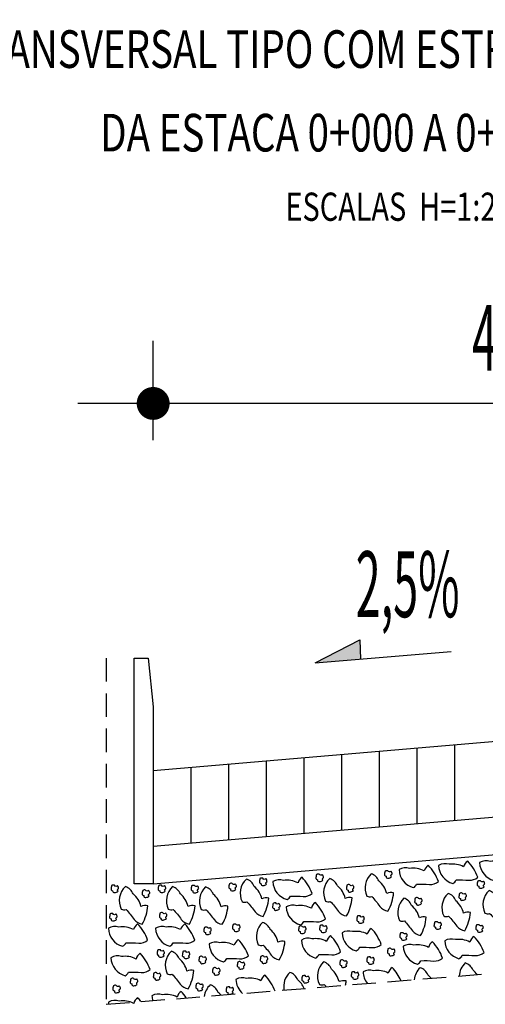
# Model space of a CAD drawing. Extents: x 188652 to 189256, y 1649786 to 1668446.
# Drawn here: x 188734 to 188746, y 1668262 to 1668288 of the extents above; entities that cross this region are included whole.
import ezdxf
from ezdxf.enums import TextEntityAlignment as Align

# ---------------------------------------------------------------- set-up
doc = ezdxf.new("R2010")
doc.units = 0
doc.header["$LTSCALE"] = 2.5
doc.header["$MEASUREMENT"] = 0
doc.linetypes.add('HIDDEN', pattern=[0.375, 0.25, -0.125])
doc.layers.get('0').update_dxf_attribs({"linetype": 'CONTINUOUS'})
for name, color, linetype in [('BLOCO-DE-CONCRETO', 5, 'CONTINUOUS'), ('BRITA', 1, 'CONTINUOUS'), ('CBUQ', 7, 'CONTINUOUS'), ('CROQUI', 4, 'CONTINUOUS'), ('MEDIDAS', 1, 'CONTINUOUS')]:
    doc.layers.add(name, color=color, linetype=linetype)
doc.styles.add('ROMANS', font='simplex.shx', dxfattribs={"height": 1.5})
doc.styles.add('ROMANSD', font='romand.shx', dxfattribs={"height": 1.5})
doc.styles.add('RS', font='simplex.shx')

msp = doc.modelspace()

# ---------------------------------------------------------------- linework, layer by layer
at = {"color": 1}
for p, q in [((188759.594, 1668277.625), (188735.594, 1668277.625)), ((188741.896, 1668270.728), (188743.079, 1668271.339)), ((188743.079, 1668271.339), (188743.1, 1668270.831)), ((188741.896, 1668270.728), (188745.507, 1668271.037))]:
    msp.add_line(p, q, dxfattribs=at)
at = {"color": 1, "linetype": 'HIDDEN'}
for p, q in [((188736.343, 1668270.857), (188736.343, 1668261.657)), ((188736.343, 1668261.657), (188758.843, 1668263.457))]:
    msp.add_line(p, q, dxfattribs=at)
at = {"color": 3, "elevation": 1153.515, "flags": 128}
msp.add_lwpolyline([(188737.593, 1668269.564), (188737.593, 1668264.857), (188737.093, 1668264.857), (188737.093, 1668270.857), (188737.464, 1668270.857)], close=True, dxfattribs=at)
at = {"color": 1}
msp.add_solid([(188741.896, 1668270.728), (188743.079, 1668271.339), (188743.1, 1668270.831)], dxfattribs=at)
at = {"layer": 'BLOCO-DE-CONCRETO'}
for p, q in [((188757.593, 1668269.571), (188737.593, 1668267.857)), ((188744.593, 1668268.457), (188744.593, 1668266.457)), ((188745.593, 1668268.542), (188745.593, 1668266.542)), ((188741.593, 1668268.199), (188741.593, 1668266.199)), ((188742.593, 1668268.285), (188742.593, 1668266.285)), ((188742.593, 1668268.285), (188742.593, 1668266.714)), ((188743.593, 1668268.371), (188743.593, 1668266.371)), ((188738.593, 1668267.942), (188738.593, 1668265.942)), ((188739.593, 1668268.028), (188739.593, 1668266.028)), ((188740.593, 1668268.114), (188740.593, 1668266.114)), ((188737.593, 1668267.857), (188737.593, 1668265.857)), ((188737.593, 1668265.857), (188757.593, 1668267.571))]:
    msp.add_line(p, q, dxfattribs=at)
at = {"layer": 'BRITA', "flags": 128}
for points in [[(188745.165, 1668264.921, 0.105737), (188744.897, 1668265.352, 0.175367), (188744.79, 1668265.201, 0.163779), (188744.403, 1668265.265, 0.222672), (188744.122, 1668265.236, 0.326886), (188744.5, 1668264.758, 0.198824), (188744.589, 1668264.85, -0.036502), (188744.931, 1668264.84, 0.199), (188745.165, 1668264.921)], [(188746.211, 1668265.033, 0.105737), (188745.944, 1668265.464, 0.175367), (188745.836, 1668265.312, 0.163779), (188745.45, 1668265.377, 0.222672), (188745.169, 1668265.347, 0.326886), (188745.546, 1668264.869, 0.198824), (188745.635, 1668264.961, -0.036502), (188745.977, 1668264.952, 0.199), (188746.211, 1668265.033)], [(188747.302, 1668265.108, 0.105737), (188747.034, 1668265.539, 0.175367), (188746.927, 1668265.388, 0.163779), (188746.54, 1668265.452, 0.222672), (188746.259, 1668265.423, 0.326886), (188746.637, 1668264.945, 0.198824), (188746.726, 1668265.037, -0.036502), (188747.068, 1668265.027, 0.199), (188747.302, 1668265.108)], [(188742.099, 1668264.955, -0.652436), (188742.115, 1668265.022, 0.175367), (188742.084, 1668265.103, -0.578462), (188742.004, 1668265.112, 0.222672), (188741.928, 1668265.103, 0.056114), (188741.912, 1668264.996, 0.198824), (188741.956, 1668264.969, 0.608277), (188742.011, 1668264.919, 0.199), (188742.099, 1668264.955)], [(188743.828, 1668264.134, 0.105737), (188743.977, 1668264.619, 0.175367), (188743.793, 1668264.601, 0.163779), (188743.587, 1668264.935, 0.222672), (188743.381, 1668265.127, 0.326886), (188743.268, 1668264.529, 0.198824), (188743.396, 1668264.522, -0.036502), (188743.613, 1668264.258, 0.199), (188743.828, 1668264.134)], [(188743.921, 1668265.047, -0.652436), (188743.937, 1668265.114, 0.175367), (188743.907, 1668265.195, -0.578462), (188743.826, 1668265.204, 0.222672), (188743.75, 1668265.195, 0.056114), (188743.735, 1668265.088, 0.198824), (188743.779, 1668265.061, 0.608277), (188743.833, 1668265.01, 0.199), (188743.921, 1668265.047)], [(188736.661, 1668264.662, -0.652436), (188736.678, 1668264.729, 0.175367), (188736.647, 1668264.81, -0.578462), (188736.566, 1668264.819, 0.222672), (188736.49, 1668264.81, 0.056114), (188736.475, 1668264.703, 0.198824), (188736.519, 1668264.676, 0.608277), (188736.574, 1668264.626, 0.199), (188736.661, 1668264.662)], [(188737.913, 1668264.662, -0.652436), (188737.929, 1668264.729, 0.175367), (188737.898, 1668264.81, -0.578462), (188737.818, 1668264.819, 0.222672), (188737.742, 1668264.81, 0.056114), (188737.726, 1668264.703, 0.198824), (188737.77, 1668264.676, 0.608277), (188737.825, 1668264.626, 0.199), (188737.913, 1668264.662)], [(188738.787, 1668264.656, -0.652436), (188738.803, 1668264.723, 0.175367), (188738.773, 1668264.803, -0.578462), (188738.692, 1668264.813, 0.222672), (188738.616, 1668264.804, 0.056114), (188738.601, 1668264.697, 0.198824), (188738.644, 1668264.67, 0.608277), (188738.699, 1668264.619, 0.199), (188738.787, 1668264.656)], [(188739.788, 1668264.71, -0.652436), (188739.805, 1668264.777, 0.175367), (188739.774, 1668264.858, -0.578462), (188739.693, 1668264.868, 0.222672), (188739.617, 1668264.859, 0.056114), (188739.602, 1668264.752, 0.198824), (188739.646, 1668264.724, 0.608277), (188739.701, 1668264.674, 0.199), (188739.788, 1668264.71)], [(188740.515, 1668263.991, 0.105737), (188740.665, 1668264.475, 0.175367), (188740.48, 1668264.457, 0.163779), (188740.275, 1668264.791, 0.222672), (188740.068, 1668264.984, 0.326886), (188739.955, 1668264.385, 0.198824), (188740.083, 1668264.378, -0.036502), (188740.3, 1668264.114, 0.199), (188740.515, 1668263.991)], [(188740.601, 1668264.848, -0.652436), (188740.618, 1668264.915, 0.175367), (188740.587, 1668264.996, -0.578462), (188740.506, 1668265.006, 0.222672), (188740.43, 1668264.997, 0.056114), (188740.415, 1668264.89, 0.198824), (188740.459, 1668264.862, 0.608277), (188740.514, 1668264.812, 0.199), (188740.601, 1668264.848)], [(188741.813, 1668264.603, 0.105737), (188741.546, 1668265.034, 0.175367), (188741.439, 1668264.883, 0.163779), (188741.052, 1668264.947, 0.222672), (188740.771, 1668264.918, 0.326886), (188741.148, 1668264.44, 0.198824), (188741.238, 1668264.532, -0.036502), (188741.579, 1668264.522, 0.199), (188741.813, 1668264.603)], [(188742.728, 1668264.004, 0.105737), (188742.877, 1668264.489, 0.175367), (188742.693, 1668264.471, 0.163779), (188742.487, 1668264.804, 0.222672), (188742.281, 1668264.997, 0.326886), (188742.168, 1668264.398, 0.198824), (188742.296, 1668264.392, -0.036502), (188742.513, 1668264.127, 0.199), (188742.728, 1668264.004)], [(188742.909, 1668264.677, -0.652436), (188742.925, 1668264.744, 0.175367), (188742.895, 1668264.825, -0.578462), (188742.814, 1668264.835, 0.222672), (188742.738, 1668264.826, 0.056114), (188742.723, 1668264.719, 0.198824), (188742.767, 1668264.691, 0.608277), (188742.821, 1668264.641, 0.199), (188742.909, 1668264.677)], [(188746.38, 1668264.78, -0.652436), (188746.396, 1668264.847, 0.175367), (188746.365, 1668264.927, -0.578462), (188746.285, 1668264.937, 0.222672), (188746.209, 1668264.928, 0.056114), (188746.193, 1668264.821, 0.198824), (188746.237, 1668264.794, 0.608277), (188746.292, 1668264.743, 0.199), (188746.38, 1668264.78)], [(188737.305, 1668263.79, 0.105737), (188737.454, 1668264.275, 0.175367), (188737.27, 1668264.257, 0.163779), (188737.064, 1668264.59, 0.222672), (188736.858, 1668264.783, 0.326886), (188736.745, 1668264.184, 0.198824), (188736.873, 1668264.178, -0.036502), (188737.09, 1668263.913, 0.199), (188737.305, 1668263.79)], [(188737.487, 1668264.535, -0.652436), (188737.504, 1668264.602, 0.175367), (188737.473, 1668264.683, -0.578462), (188737.392, 1668264.693, 0.222672), (188737.316, 1668264.683, 0.056114), (188737.301, 1668264.577, 0.198824), (188737.345, 1668264.549, 0.608277), (188737.4, 1668264.499, 0.199), (188737.487, 1668264.535)], [(188738.556, 1668263.79, 0.105737), (188738.706, 1668264.275, 0.175367), (188738.521, 1668264.257, 0.163779), (188738.316, 1668264.59, 0.222672), (188738.109, 1668264.783, 0.326886), (188737.996, 1668264.184, 0.198824), (188738.124, 1668264.178, -0.036502), (188738.341, 1668263.913, 0.199), (188738.556, 1668263.79)], [(188739.43, 1668263.784, 0.105737), (188739.58, 1668264.268, 0.175367), (188739.395, 1668264.25, 0.163779), (188739.19, 1668264.584, 0.222672), (188738.983, 1668264.777, 0.326886), (188738.87, 1668264.178, 0.198824), (188738.998, 1668264.171, -0.036502), (188739.215, 1668263.907, 0.199), (188739.43, 1668263.784)], [(188745.868, 1668263.61, 0.105737), (188746.018, 1668264.094, 0.175367), (188745.833, 1668264.076, 0.163779), (188745.628, 1668264.41, 0.222672), (188745.422, 1668264.603, 0.326886), (188745.309, 1668264.004, 0.198824), (188745.437, 1668263.997, -0.036502), (188745.654, 1668263.733, 0.199), (188745.868, 1668263.61)], [(188745.895, 1668264.456, -0.652436), (188745.912, 1668264.523, 0.175367), (188745.881, 1668264.604, -0.578462), (188745.8, 1668264.613, 0.222672), (188745.724, 1668264.604, 0.056114), (188745.709, 1668264.497, 0.198824), (188745.753, 1668264.47, 0.608277), (188745.807, 1668264.42, 0.199), (188745.895, 1668264.456)], [(188746.959, 1668263.686, 0.105737), (188747.109, 1668264.17, 0.175367), (188746.924, 1668264.152, 0.163779), (188746.719, 1668264.486, 0.222672), (188746.512, 1668264.678, 0.326886), (188746.399, 1668264.08, 0.198824), (188746.527, 1668264.073, -0.036502), (188746.744, 1668263.809, 0.199), (188746.959, 1668263.686)], [(188740.948, 1668264.192, -0.652436), (188740.964, 1668264.258, 0.175367), (188740.934, 1668264.339, -0.578462), (188740.853, 1668264.349, 0.222672), (188740.777, 1668264.34, 0.056114), (188740.762, 1668264.233, 0.198824), (188740.805, 1668264.205, 0.608277), (188740.86, 1668264.155, 0.199), (188740.948, 1668264.192)], [(188742.168, 1668263.931, 0.105737), (188741.9, 1668264.362, 0.175367), (188741.793, 1668264.211, 0.163779), (188741.406, 1668264.275, 0.222672), (188741.125, 1668264.245, 0.326886), (188741.503, 1668263.767, 0.198824), (188741.592, 1668263.859, -0.036502), (188741.934, 1668263.85, 0.199), (188742.168, 1668263.931)], [(188744.695, 1668263.485, 0.105737), (188744.844, 1668263.97, 0.175367), (188744.66, 1668263.952, 0.163779), (188744.454, 1668264.285, 0.222672), (188744.248, 1668264.478, 0.326886), (188744.135, 1668263.88, 0.198824), (188744.263, 1668263.873, -0.036502), (188744.48, 1668263.608, 0.199), (188744.695, 1668263.485)], [(188744.721, 1668264.332, -0.652436), (188744.738, 1668264.398, 0.175367), (188744.707, 1668264.479, -0.578462), (188744.626, 1668264.489, 0.222672), (188744.55, 1668264.48, 0.056114), (188744.535, 1668264.373, 0.198824), (188744.579, 1668264.345, 0.608277), (188744.634, 1668264.295, 0.199), (188744.721, 1668264.332)], [(188736.621, 1668263.91, -0.652436), (188736.637, 1668263.977, 0.175367), (188736.607, 1668264.057, -0.578462), (188736.526, 1668264.067, 0.222672), (188736.45, 1668264.058, 0.056114), (188736.435, 1668263.951, 0.198824), (188736.479, 1668263.924, 0.608277), (188736.533, 1668263.873, 0.199), (188736.621, 1668263.91)], [(188737.944, 1668263.934, -0.652436), (188737.961, 1668264.001, 0.175367), (188737.93, 1668264.082, -0.578462), (188737.85, 1668264.091, 0.222672), (188737.774, 1668264.082, 0.056114), (188737.758, 1668263.975, 0.198824), (188737.802, 1668263.948, 0.608277), (188737.857, 1668263.897, 0.199), (188737.944, 1668263.934)], [(188743.184, 1668263.847, -0.652436), (188743.2, 1668263.914, 0.175367), (188743.17, 1668263.995, -0.578462), (188743.089, 1668264.004, 0.222672), (188743.013, 1668263.995, 0.056114), (188742.998, 1668263.888, 0.198824), (188743.041, 1668263.861, 0.608277), (188743.096, 1668263.811, 0.199), (188743.184, 1668263.847)], [(188737.448, 1668263.363, 0.105737), (188737.18, 1668263.794, 0.175367), (188737.073, 1668263.643, 0.163779), (188736.686, 1668263.707, 0.222672), (188736.405, 1668263.678, 0.326886), (188736.783, 1668263.199, 0.198824), (188736.872, 1668263.292, -0.036502), (188737.214, 1668263.282, 0.199), (188737.448, 1668263.363)], [(188738.699, 1668263.363, 0.105737), (188738.432, 1668263.794, 0.175367), (188738.324, 1668263.643, 0.163779), (188737.938, 1668263.707, 0.222672), (188737.657, 1668263.678, 0.326886), (188738.034, 1668263.199, 0.198824), (188738.123, 1668263.292, -0.036502), (188738.465, 1668263.282, 0.199), (188738.699, 1668263.363)], [(188739.886, 1668263.627, -0.652436), (188739.903, 1668263.694, 0.175367), (188739.872, 1668263.774, -0.578462), (188739.791, 1668263.784, 0.222672), (188739.715, 1668263.775, 0.056114), (188739.7, 1668263.668, 0.198824), (188739.744, 1668263.64, 0.608277), (188739.799, 1668263.59, 0.199), (188739.886, 1668263.627)], [(188740.943, 1668262.842, 0.105737), (188741.093, 1668263.327, 0.175367), (188740.908, 1668263.309, 0.163779), (188740.703, 1668263.643, 0.222672), (188740.496, 1668263.835, 0.326886), (188740.383, 1668263.237, 0.198824), (188740.512, 1668263.23, -0.036502), (188740.729, 1668262.966, 0.199), (188740.943, 1668262.842)], [(188742.197, 1668263.599, -0.652436), (188742.213, 1668263.666, 0.175367), (188742.182, 1668263.747, -0.578462), (188742.102, 1668263.756, 0.222672), (188742.026, 1668263.747, 0.056114), (188742.01, 1668263.641, 0.198824), (188742.054, 1668263.613, 0.608277), (188742.109, 1668263.563, 0.199), (188742.197, 1668263.599)], [(188745.235, 1668263.69, -0.652436), (188745.252, 1668263.757, 0.175367), (188745.221, 1668263.838, -0.578462), (188745.141, 1668263.847, 0.222672), (188745.065, 1668263.838, 0.056114), (188745.049, 1668263.731, 0.198824), (188745.093, 1668263.704, 0.608277), (188745.148, 1668263.654, 0.199), (188745.235, 1668263.69)], [(188746.342, 1668263.611, -0.652436), (188746.359, 1668263.678, 0.175367), (188746.328, 1668263.759, -0.578462), (188746.247, 1668263.768, 0.222672), (188746.171, 1668263.759, 0.056114), (188746.156, 1668263.652, 0.198824), (188746.2, 1668263.625, 0.608277), (188746.255, 1668263.575, 0.199), (188746.342, 1668263.611)], [(188739.124, 1668263.549, -0.652436), (188739.14, 1668263.616, 0.175367), (188739.109, 1668263.696, -0.578462), (188739.029, 1668263.706, 0.222672), (188738.953, 1668263.697, 0.056114), (188738.937, 1668263.59, 0.198824), (188738.981, 1668263.563, 0.608277), (188739.036, 1668263.512, 0.199), (188739.124, 1668263.549)], [(188741.639, 1668263.577, -0.652436), (188741.655, 1668263.644, 0.175367), (188741.625, 1668263.724, -0.578462), (188741.544, 1668263.734, 0.222672), (188741.468, 1668263.725, 0.056114), (188741.453, 1668263.618, 0.198824), (188741.497, 1668263.59, 0.608277), (188741.551, 1668263.54, 0.199), (188741.639, 1668263.577)], [(188743.65, 1668263.244, 0.105737), (188743.383, 1668263.675, 0.175367), (188743.275, 1668263.523, 0.163779), (188742.889, 1668263.588, 0.222672), (188742.608, 1668263.558, 0.326886), (188742.985, 1668263.08, 0.198824), (188743.074, 1668263.172, -0.036502), (188743.416, 1668263.163, 0.199), (188743.65, 1668263.244)], [(188744.325, 1668263.398, -0.652436), (188744.341, 1668263.465, 0.175367), (188744.31, 1668263.546, -0.578462), (188744.23, 1668263.555, 0.222672), (188744.154, 1668263.546, 0.056114), (188744.138, 1668263.439, 0.198824), (188744.182, 1668263.412, 0.608277), (188744.237, 1668263.362, 0.199), (188744.325, 1668263.398)], [(188740.122, 1668262.947, 0.105737), (188739.855, 1668263.378, 0.175367), (188739.747, 1668263.226, 0.163779), (188739.361, 1668263.291, 0.222672), (188739.08, 1668263.261, 0.326886), (188739.457, 1668262.783, 0.198824), (188739.547, 1668262.875, -0.036502), (188739.888, 1668262.866, 0.199), (188740.122, 1668262.947)], [(188742.571, 1668263.05, 0.105737), (188742.303, 1668263.481, 0.175367), (188742.196, 1668263.33, 0.163779), (188741.809, 1668263.394, 0.222672), (188741.528, 1668263.365, 0.326886), (188741.906, 1668262.887, 0.198824), (188741.995, 1668262.979, -0.036502), (188742.337, 1668262.969, 0.199), (188742.571, 1668263.05)], [(188745.276, 1668262.887, 0.105737), (188745.008, 1668263.318, 0.175367), (188744.901, 1668263.167, 0.163779), (188744.514, 1668263.231, 0.222672), (188744.233, 1668263.201, 0.326886), (188744.611, 1668262.723, 0.198824), (188744.7, 1668262.815, -0.036502), (188745.042, 1668262.806, 0.199), (188745.276, 1668262.887)], [(188746.377, 1668263.031, 0.105737), (188746.11, 1668263.462, 0.175367), (188746.002, 1668263.311, 0.163779), (188745.616, 1668263.375, 0.222672), (188745.335, 1668263.346, 0.326886), (188745.712, 1668262.868, 0.198824), (188745.801, 1668262.96, -0.036502), (188746.143, 1668262.95, 0.199), (188746.377, 1668263.031)], [(188737.514, 1668262.581, 0.105737), (188737.246, 1668263.012, 0.175367), (188737.139, 1668262.86, 0.163779), (188736.752, 1668262.925, 0.222672), (188736.471, 1668262.895, 0.326886), (188736.849, 1668262.417, 0.198824), (188736.938, 1668262.509, -0.036502), (188737.28, 1668262.5, 0.199), (188737.514, 1668262.581)], [(188737.882, 1668262.944, -0.652436), (188737.898, 1668263.011, 0.175367), (188737.868, 1668263.091, -0.578462), (188737.787, 1668263.101, 0.222672), (188737.711, 1668263.092, 0.056114), (188737.696, 1668262.985, 0.198824), (188737.74, 1668262.957, 0.608277), (188737.794, 1668262.907, 0.199), (188737.882, 1668262.944)], [(188738.525, 1668262.072, 0.105737), (188738.675, 1668262.556, 0.175367), (188738.49, 1668262.538, 0.163779), (188738.285, 1668262.872, 0.222672), (188738.078, 1668263.065, 0.326886), (188737.965, 1668262.466, 0.198824), (188738.094, 1668262.459, -0.036502), (188738.311, 1668262.195, 0.199), (188738.525, 1668262.072)], [(188738.555, 1668262.908, -0.652436), (188738.571, 1668262.975, 0.175367), (188738.54, 1668263.056, -0.578462), (188738.46, 1668263.065, 0.222672), (188738.384, 1668263.056, 0.056114), (188738.368, 1668262.949, 0.198824), (188738.412, 1668262.922, 0.608277), (188738.467, 1668262.872, 0.199), (188738.555, 1668262.908)], [(188743.999, 1668262.984, -0.652436), (188744.016, 1668263.051, 0.175367), (188743.985, 1668263.132, -0.578462), (188743.904, 1668263.141, 0.222672), (188743.828, 1668263.132, 0.056114), (188743.813, 1668263.025, 0.198824), (188743.857, 1668262.998, 0.608277), (188743.912, 1668262.947, 0.199), (188743.999, 1668262.984)], [(188738.993, 1668262.774, -0.652436), (188739.009, 1668262.841, 0.175367), (188738.978, 1668262.922, -0.578462), (188738.898, 1668262.931, 0.222672), (188738.822, 1668262.922, 0.056114), (188738.806, 1668262.815, 0.198824), (188738.85, 1668262.788, 0.608277), (188738.905, 1668262.738, 0.199), (188738.993, 1668262.774)], [(188740.011, 1668262.63, -0.652436), (188740.028, 1668262.697, 0.175367), (188739.997, 1668262.778, -0.578462), (188739.916, 1668262.787, 0.222672), (188739.84, 1668262.778, 0.056114), (188739.825, 1668262.671, 0.198824), (188739.869, 1668262.644, 0.608277), (188739.924, 1668262.593, 0.199), (188740.011, 1668262.63)], [(188740.623, 1668262.781, -0.652436), (188740.639, 1668262.848, 0.175367), (188740.608, 1668262.929, -0.578462), (188740.528, 1668262.938, 0.222672), (188740.452, 1668262.929, 0.056114), (188740.437, 1668262.822, 0.198824), (188740.48, 1668262.795, 0.608277), (188740.535, 1668262.745, 0.199), (188740.623, 1668262.781)], [(188742.701, 1668262.165, 0.023355), (188742.716, 1668262.277, 0.175367), (188742.531, 1668262.259, 0.163779), (188742.326, 1668262.593, 0.222672), (188742.12, 1668262.786, 0.326886), (188742.007, 1668262.187, 0.198824), (188742.135, 1668262.18, -0.008151), (188742.186, 1668262.124)], [(188742.732, 1668262.674, -0.652436), (188742.748, 1668262.741, 0.175367), (188742.718, 1668262.822, -0.578462), (188742.637, 1668262.831, 0.222672), (188742.561, 1668262.822, 0.056114), (188742.546, 1668262.715, 0.198824), (188742.59, 1668262.688, 0.608277), (188742.644, 1668262.638, 0.199), (188742.732, 1668262.674)], [(188743.451, 1668262.757, -0.652436), (188743.467, 1668262.824, 0.175367), (188743.436, 1668262.905, -0.578462), (188743.356, 1668262.914, 0.222672), (188743.28, 1668262.905, 0.056114), (188743.264, 1668262.798, 0.198824), (188743.308, 1668262.771, 0.608277), (188743.363, 1668262.721, 0.199), (188743.451, 1668262.757)], [(188746.197, 1668262.445, 0.065729), (188746.088, 1668262.563, 0.222672), (188745.881, 1668262.756, 0.193756), (188745.718, 1668262.407)], [(188737.784, 1668262.338, -0.652436), (188737.8, 1668262.405, 0.175367), (188737.769, 1668262.486, -0.578462), (188737.689, 1668262.495, 0.222672), (188737.613, 1668262.486, 0.056114), (188737.597, 1668262.379, 0.198824), (188737.641, 1668262.352, 0.608277), (188737.696, 1668262.302, 0.199), (188737.784, 1668262.338)], [(188739.355, 1668262.471, -0.652436), (188739.372, 1668262.538, 0.175367), (188739.341, 1668262.619, -0.578462), (188739.26, 1668262.629, 0.222672), (188739.184, 1668262.619, 0.056114), (188739.169, 1668262.513, 0.198824), (188739.213, 1668262.485, 0.608277), (188739.268, 1668262.435, 0.199), (188739.355, 1668262.471)], [(188741.602, 1668262.077, 0.120893), (188741.428, 1668262.313, 0.222672), (188741.222, 1668262.506, 0.256141), (188741.067, 1668262.035)], [(188743.038, 1668262.359, -0.652436), (188743.054, 1668262.426, 0.175367), (188743.023, 1668262.507, -0.578462), (188742.943, 1668262.516, 0.222672), (188742.867, 1668262.507, 0.056114), (188742.852, 1668262.401, 0.198824), (188742.895, 1668262.373, 0.608277), (188742.95, 1668262.323, 0.199), (188743.038, 1668262.359)], [(188744.176, 1668262.283, 0.088185), (188743.94, 1668262.636, 0.175367), (188743.833, 1668262.485, 0.163779), (188743.446, 1668262.549, 0.222672), (188743.165, 1668262.52, 0.163894), (188743.282, 1668262.212)], [(188744.975, 1668262.347, 0.050623), (188744.888, 1668262.436, 0.222672), (188744.682, 1668262.629, 0.177868), (188744.522, 1668262.311)], [(188737.172, 1668262.187, -0.652436), (188737.189, 1668262.254, 0.175367), (188737.158, 1668262.335, -0.578462), (188737.077, 1668262.344, 0.222672), (188737.001, 1668262.335, 0.056114), (188736.986, 1668262.228, 0.198824), (188737.03, 1668262.201, 0.608277), (188737.085, 1668262.151, 0.199), (188737.172, 1668262.187)], [(188738.911, 1668262.054, -0.652436), (188738.928, 1668262.121, 0.175367), (188738.897, 1668262.202, -0.578462), (188738.816, 1668262.211, 0.222672), (188738.74, 1668262.202, 0.056114), (188738.725, 1668262.095, 0.198824), (188738.769, 1668262.068, 0.608277), (188738.823, 1668262.018, 0.199), (188738.911, 1668262.054)], [(188739.395, 1668261.901, 0.046787), (188739.314, 1668261.982, 0.222672), (188739.108, 1668262.175, 0.173915), (188738.949, 1668261.865)], [(188740.831, 1668262.002, 0.105737), (188740.564, 1668262.433, 0.175367), (188740.456, 1668262.282, 0.163779), (188740.07, 1668262.346, 0.222672), (188739.789, 1668262.317, 0.207587), (188739.966, 1668261.946)], [(188741.726, 1668262.261, -0.652436), (188741.742, 1668262.328, 0.175367), (188741.712, 1668262.408, -0.578462), (188741.631, 1668262.418, 0.222672), (188741.555, 1668262.409, 0.056114), (188741.54, 1668262.302, 0.198824), (188741.584, 1668262.274, 0.608277), (188741.638, 1668262.224, 0.199), (188741.726, 1668262.261)], [(188736.708, 1668262.001, -0.652436), (188736.725, 1668262.068, 0.175367), (188736.694, 1668262.148, -0.578462), (188736.614, 1668262.158, 0.222672), (188736.538, 1668262.149, 0.056114), (188736.522, 1668262.042, 0.198824), (188736.566, 1668262.014, 0.608277), (188736.621, 1668261.964, 0.199), (188736.708, 1668262.001)], [(188738.474, 1668261.827, 0.045475), (188738.337, 1668261.999, 0.175367), (188738.229, 1668261.848, 0.163779), (188737.843, 1668261.912, 0.222672), (188737.562, 1668261.883, 0.062579), (188737.582, 1668261.756)], [(188739.715, 1668261.96, -0.652436), (188739.731, 1668262.027, 0.175367), (188739.701, 1668262.108, -0.578462), (188739.62, 1668262.117, 0.222672), (188739.544, 1668262.108, 0.056114), (188739.529, 1668262.001, 0.198824), (188739.572, 1668261.974, 0.608277), (188739.627, 1668261.923, 0.199), (188739.715, 1668261.96)], [(188737.271, 1668261.731, 0.027078), (188737.185, 1668261.83, 0.175367), (188737.077, 1668261.679, 0.163779), (188736.691, 1668261.743, 0.222672), (188736.41, 1668261.714, 0.025119), (188736.414, 1668261.662)]]:
    msp.add_lwpolyline(points, format="xyb", dxfattribs=at)
at = {"layer": 'CBUQ'}
msp.add_line((188737.593, 1668264.857), (188757.593, 1668266.571), dxfattribs=at)
at = {"layer": 'MEDIDAS', "color": 1}
msp.add_line((188737.594, 1668276.653), (188737.594, 1668279.292), dxfattribs=at)
at = {"layer": 'MEDIDAS', "color": 1, "const_width": 0.437, "elevation": 1153.515, "flags": 128}
msp.add_lwpolyline([(188737.813, 1668277.625, -1), (188737.376, 1668277.625, -1)], format="xyb", close=True, dxfattribs=at)
msp.add_lwpolyline([(188737.813, 1668277.625, -1), (188737.376, 1668277.625, -1)], format="xyb", close=True, dxfattribs=at)

# ---------------------------------------------------------------- texts
at = {"layer": 'CROQUI', "width": 0.75}
for s, height, style, p in [('SEÇÃO TRANSVERSAL TIPO COM ESTRUTURA DO PAVIMENTO', 1, 'ROMANSD', (188728.961, 1668286.542)), ('ESCALAS  H=1:200 V=1:50', 0.75, 'ROMANS', (188741.106, 1668282.478))]:
    msp.add_text(s, height=height, dxfattribs=dict(at, style=style)).set_placement(p)
at = {"layer": 'CROQUI', "style": 'ROMANSD', "width": 0.75}
msp.add_text('DA ESTACA 0+000 A 0+100 E 0+400 A 0+406,517', height=1, dxfattribs=at).set_placement((188747.223, 1668284.321), align=Align.CENTER)
at = {"layer": 'MEDIDAS', "color": 1, "style": 'RS', "width": 0.5}
for s, p in [('4,00', (188746.06, 1668278.495)), ('2,5%', (188742.972, 1668271.946))]:
    msp.add_text(s, height=1.75, dxfattribs=at).set_placement(p)

doc.saveas('drawing.dxf')
